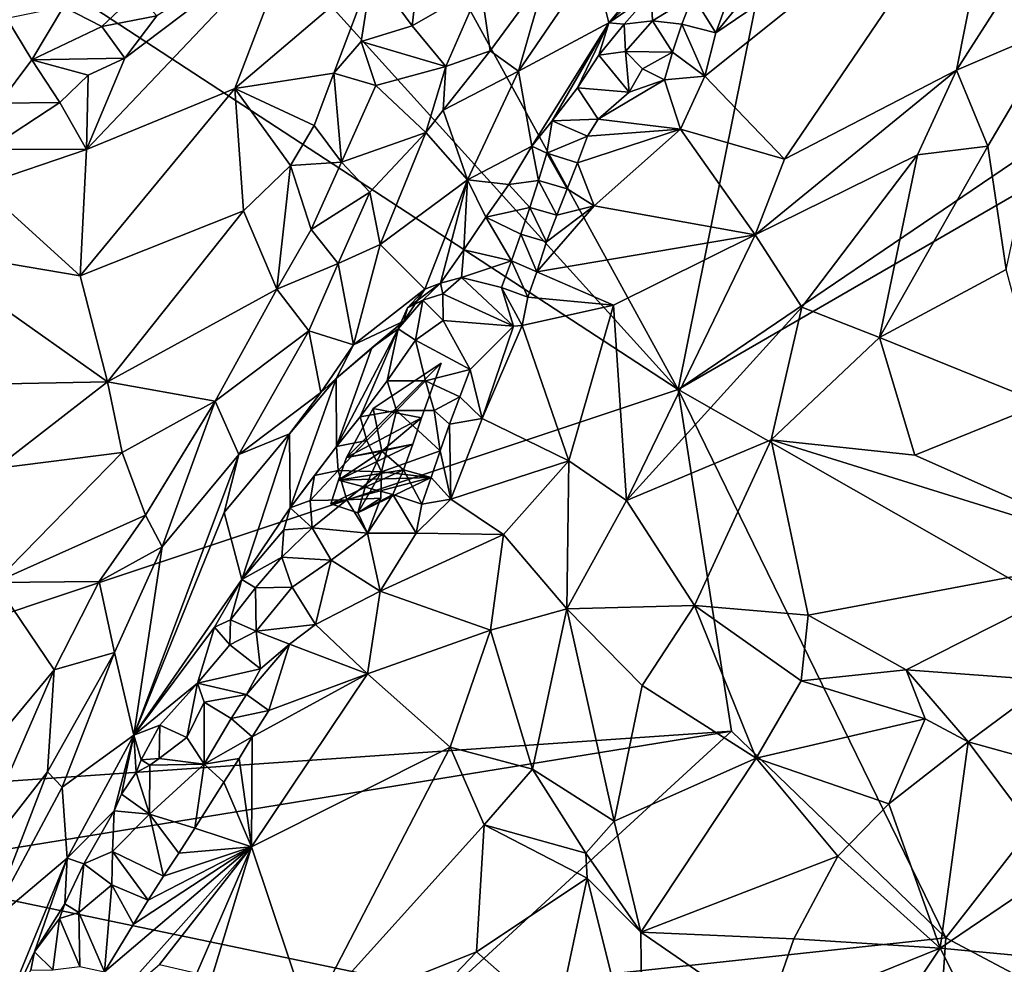
# Model space of a CAD drawing. Units: metres. Extents: x 28.15 to 30.91, y -14.66 to -11.89.
# Drawn here: x 30.13 to 30.49, y -12.83 to -12.5 of the extents above; entities that cross this region are included whole.
import ezdxf

# ---------------------------------------------------------------- set-up
doc = ezdxf.new("R2010")
doc.units = ezdxf.units.M

msp = doc.modelspace()

# ---------------------------------------------------------------- linework, layer by layer
at = {"layer": '1'}
for points in [[(30.36947, -12.62931, -0.24032), (29.83235, -12.03621, -0.23032), (30.02664, -12.00487, -0.23218)], [(30.36947, -12.62931, -0.24032), (30.02664, -12.00487, -0.23218), (30.46822, -12.13968, -0.23828)], [(29.60849, -12.13256, -0.22898), (29.83235, -12.03621, -0.23032), (30.36947, -12.62931, -0.24032)], [(29.90359, -12.78459, -0.23604), (29.60849, -12.13256, -0.22898), (30.36947, -12.62931, -0.24032)], [(30.36947, -12.62931, -0.24032), (30.46822, -12.13968, -0.23828), (30.74722, -12.37325, -0.24379)], [(30.36947, -12.62931, -0.24032), (30.74722, -12.37325, -0.24379), (30.73953, -12.4153, -0.2443)], [(30.73953, -12.4153, -0.2443), (30.54103, -12.72701, -0.24306), (30.36947, -12.62931, -0.24032)], [(30.38286, -12.50216, -0.05109), (30.37905, -12.51753, -0.04747), (30.48513, -12.43277, -0.04422)], [(30.48513, -12.43277, -0.04422), (30.37905, -12.51753, -0.04747), (30.40739, -12.54715, -0.02397)], [(30.38286, -12.50216, -0.05109), (30.48513, -12.43277, -0.04422), (30.39977, -12.48144, -0.05497)], [(30.48513, -12.43277, -0.04422), (30.40739, -12.54715, -0.02397), (30.4687, -12.51548, -0.01797)], [(30.48513, -12.43277, -0.04422), (30.4687, -12.51548, -0.01797), (30.49892, -12.46825, -0.02532)], [(30.17216, -12.51119, 0.05154), (30.15849, -12.54368, 0.05822), (30.23311, -12.46505, 0.04517)], [(30.23311, -12.46505, 0.04517), (30.15849, -12.54368, 0.05822), (30.21141, -12.52195, 0.05656)], [(30.18357, -12.49609, 0.04666), (30.17216, -12.51119, 0.05154), (30.23311, -12.46505, 0.04517)], [(30.23311, -12.46505, 0.04517), (30.21141, -12.52195, 0.05656), (30.2604, -12.48033, 0.04898)], [(30.2604, -12.48033, 0.04898), (30.27463, -12.49961, 0.0468), (30.27842, -12.46668, 0.0459)], [(30.27842, -12.46668, 0.0459), (30.27463, -12.49961, 0.0468), (30.29909, -12.4855, 0.03934)], [(30.49892, -12.46825, -0.02532), (30.4687, -12.51548, -0.01797), (30.50518, -12.49984, -0.01963)], [(30.33932, -12.47656, 0.00209), (30.3448, -12.49863, -0.03564), (30.36588, -12.47315, -0.03987)], [(30.36588, -12.47315, -0.03987), (30.3448, -12.49863, -0.03564), (30.36367, -12.48062, -0.04335)], [(30.37472, -12.4889, -0.05034), (30.38286, -12.50216, -0.05109), (30.39421, -12.47091, -0.05725)], [(30.39421, -12.47091, -0.05725), (30.38286, -12.50216, -0.05109), (30.39977, -12.48144, -0.05497)], [(30.32239, -12.4814, 0.02248), (30.3125, -12.51585, 0.00829), (30.33932, -12.47656, 0.00209)], [(30.3125, -12.51585, 0.00829), (30.3448, -12.49863, -0.03564), (30.33932, -12.47656, 0.00209)], [(30.2604, -12.48033, 0.04898), (30.21141, -12.52195, 0.05656), (30.24665, -12.51651, 0.05327)], [(30.2604, -12.48033, 0.04898), (30.24665, -12.51651, 0.05327), (30.25647, -12.50525, 0.05117)], [(30.2604, -12.48033, 0.04898), (30.25647, -12.50525, 0.05117), (30.27463, -12.49961, 0.0468)], [(30.3448, -12.49863, -0.03564), (30.3598, -12.48817, -0.05136), (30.36367, -12.48062, -0.04335)], [(30.29909, -12.4855, 0.03934), (30.30237, -12.5085, 0.02842), (30.32239, -12.4814, 0.02248)], [(30.30237, -12.5085, 0.02842), (30.3125, -12.51585, 0.00829), (30.32239, -12.4814, 0.02248)], [(30.27463, -12.49961, 0.0468), (30.28666, -12.51413, 0.03933), (30.29909, -12.4855, 0.03934)], [(30.29909, -12.4855, 0.03934), (30.28666, -12.51413, 0.03933), (30.30237, -12.5085, 0.02842)], [(30.15026, -12.49292, -0.0013), (30.16391, -12.49986, 0.03467), (30.17628, -12.48816, 0.03198)], [(30.16391, -12.49986, 0.03467), (30.18357, -12.49609, 0.04666), (30.17628, -12.48816, 0.03198)], [(30.3448, -12.49863, -0.03564), (30.35019, -12.49906, -0.05003), (30.3598, -12.48817, -0.05136)], [(30.35019, -12.49906, -0.05003), (30.36034, -12.49784, -0.05397), (30.3598, -12.48817, -0.05136)], [(30.3598, -12.48817, -0.05136), (30.36034, -12.49784, -0.05397), (30.37472, -12.4889, -0.05034)], [(30.37472, -12.4889, -0.05034), (30.36034, -12.49784, -0.05397), (30.37077, -12.49903, -0.0505)], [(30.37077, -12.49903, -0.0505), (30.38286, -12.50216, -0.05109), (30.37472, -12.4889, -0.05034)], [(30.15026, -12.49292, -0.0013), (30.13007, -12.49707, -0.01689), (30.13899, -12.51174, 0.02231)], [(30.15026, -12.49292, -0.0013), (30.13899, -12.51174, 0.02231), (30.16391, -12.49986, 0.03467)], [(30.13007, -12.49707, -0.01689), (30.12732, -12.52723, 0.03804), (30.13899, -12.51174, 0.02231)], [(30.16391, -12.49986, 0.03467), (30.17216, -12.51119, 0.05154), (30.18357, -12.49609, 0.04666)], [(30.3125, -12.51585, 0.00829), (30.31726, -12.5425, -0.03891), (30.3448, -12.49863, -0.03564)], [(30.31726, -12.5425, -0.03891), (30.3246, -12.53355, -0.04165), (30.3448, -12.49863, -0.03564)], [(30.3448, -12.49863, -0.03564), (30.3246, -12.53355, -0.04165), (30.33353, -12.52172, -0.04298)], [(30.3448, -12.49863, -0.03564), (30.33353, -12.52172, -0.04298), (30.34115, -12.51014, -0.04838)], [(30.3448, -12.49863, -0.03564), (30.34115, -12.51014, -0.04838), (30.35019, -12.49906, -0.05003)], [(30.35019, -12.49906, -0.05003), (30.35067, -12.50874, -0.05299), (30.36034, -12.49784, -0.05397)], [(30.36034, -12.49784, -0.05397), (30.35067, -12.50874, -0.05299), (30.36745, -12.50898, -0.04869)], [(30.36034, -12.49784, -0.05397), (30.36745, -12.50898, -0.04869), (30.37077, -12.49903, -0.0505)], [(30.16391, -12.49986, 0.03467), (30.13899, -12.51174, 0.02231), (30.17216, -12.51119, 0.05154)], [(30.25647, -12.50525, 0.05117), (30.28666, -12.51413, 0.03933), (30.27463, -12.49961, 0.0468)], [(30.35019, -12.49906, -0.05003), (30.34115, -12.51014, -0.04838), (30.35067, -12.50874, -0.05299)], [(30.37077, -12.49903, -0.0505), (30.36745, -12.50898, -0.04869), (30.37905, -12.51753, -0.04747)], [(30.37077, -12.49903, -0.0505), (30.37905, -12.51753, -0.04747), (30.38286, -12.50216, -0.05109)], [(30.4687, -12.51548, -0.01797), (30.47998, -12.54254, -0.01649), (30.50518, -12.49984, -0.01963)], [(30.50518, -12.49984, -0.01963), (30.47998, -12.54254, -0.01649), (30.48649, -12.5865, -0.02156)], [(30.25647, -12.50525, 0.05117), (30.24665, -12.51651, 0.05327), (30.2616, -12.52086, 0.04922)], [(30.25647, -12.50525, 0.05117), (30.2616, -12.52086, 0.04922), (30.28666, -12.51413, 0.03933)], [(30.28564, -12.52967, 0.03281), (30.30237, -12.5085, 0.02842), (30.28666, -12.51413, 0.03933)], [(30.30237, -12.5085, 0.02842), (30.28564, -12.52967, 0.03281), (30.3125, -12.51585, 0.00829)], [(30.35067, -12.50874, -0.05299), (30.34115, -12.51014, -0.04838), (30.35199, -12.52324, -0.04578)], [(30.35067, -12.50874, -0.05299), (30.35199, -12.52324, -0.04578), (30.35678, -12.51492, -0.0385)], [(30.36745, -12.50898, -0.04869), (30.35067, -12.50874, -0.05299), (30.35678, -12.51492, -0.0385)], [(30.35678, -12.51492, -0.0385), (30.36461, -12.51887, -0.04572), (30.36745, -12.50898, -0.04869)], [(30.36461, -12.51887, -0.04572), (30.37905, -12.51753, -0.04747), (30.36745, -12.50898, -0.04869)], [(30.13899, -12.51174, 0.02231), (30.12732, -12.52723, 0.03804), (30.14893, -12.527, 0.04991)], [(30.13899, -12.51174, 0.02231), (30.15907, -12.51728, 0.04801), (30.17216, -12.51119, 0.05154)], [(30.13899, -12.51174, 0.02231), (30.14893, -12.527, 0.04991), (30.15907, -12.51728, 0.04801)], [(30.15907, -12.51728, 0.04801), (30.15849, -12.54368, 0.05822), (30.17216, -12.51119, 0.05154)], [(30.34115, -12.51014, -0.04838), (30.33353, -12.52172, -0.04298), (30.35199, -12.52324, -0.04578)], [(30.2616, -12.52086, 0.04922), (30.27954, -12.53764, 0.03429), (30.28666, -12.51413, 0.03933)], [(30.28666, -12.51413, 0.03933), (30.27954, -12.53764, 0.03429), (30.28564, -12.52967, 0.03281)], [(30.28564, -12.52967, 0.03281), (30.2943, -12.55453, -0.00364), (30.3125, -12.51585, 0.00829)], [(30.3125, -12.51585, 0.00829), (30.2943, -12.55453, -0.00364), (30.31726, -12.5425, -0.03891)], [(30.35678, -12.51492, -0.0385), (30.35199, -12.52324, -0.04578), (30.36461, -12.51887, -0.04572)], [(30.40739, -12.54715, -0.02397), (30.39695, -12.57413, -0.01757), (30.4687, -12.51548, -0.01797)], [(30.4687, -12.51548, -0.01797), (30.39695, -12.57413, -0.01757), (30.45482, -12.54563, -0.01448)], [(30.4687, -12.51548, -0.01797), (30.45482, -12.54563, -0.01448), (30.47998, -12.54254, -0.01649)], [(30.15907, -12.51728, 0.04801), (30.14893, -12.527, 0.04991), (30.15849, -12.54368, 0.05822)], [(30.21141, -12.52195, 0.05656), (30.23962, -12.5352, 0.05484), (30.24665, -12.51651, 0.05327)], [(30.24665, -12.51651, 0.05327), (30.23962, -12.5352, 0.05484), (30.24943, -12.54828, 0.04993)], [(30.24665, -12.51651, 0.05327), (30.24943, -12.54828, 0.04993), (30.2616, -12.52086, 0.04922)], [(30.35199, -12.52324, -0.04578), (30.34094, -12.53295, -0.04806), (30.36461, -12.51887, -0.04572)], [(30.34094, -12.53295, -0.04806), (30.37032, -12.53651, -0.04369), (30.36461, -12.51887, -0.04572)], [(30.36461, -12.51887, -0.04572), (30.37032, -12.53651, -0.04369), (30.37905, -12.51753, -0.04747)], [(30.37905, -12.51753, -0.04747), (30.37032, -12.53651, -0.04369), (30.40739, -12.54715, -0.02397)], [(30.15849, -12.54368, 0.05822), (30.15616, -12.58875, 0.06405), (30.21141, -12.52195, 0.05656)], [(30.21141, -12.52195, 0.05656), (30.15616, -12.58875, 0.06405), (30.2145, -12.56562, 0.05841)], [(30.21141, -12.52195, 0.05656), (30.2145, -12.56562, 0.05841), (30.23124, -12.54946, 0.05647)], [(30.21141, -12.52195, 0.05656), (30.23124, -12.54946, 0.05647), (30.23962, -12.5352, 0.05484)], [(30.2616, -12.52086, 0.04922), (30.24943, -12.54828, 0.04993), (30.27954, -12.53764, 0.03429)], [(30.33353, -12.52172, -0.04298), (30.3246, -12.53355, -0.04165), (30.34094, -12.53295, -0.04806)], [(30.33353, -12.52172, -0.04298), (30.34094, -12.53295, -0.04806), (30.35199, -12.52324, -0.04578)], [(30.12732, -12.52723, 0.03804), (30.12352, -12.5436, 0.05154), (30.14893, -12.527, 0.04991)], [(30.12352, -12.5436, 0.05154), (30.15849, -12.54368, 0.05822), (30.14893, -12.527, 0.04991)], [(30.27954, -12.53764, 0.03429), (30.2943, -12.55453, -0.00364), (30.28564, -12.52967, 0.03281)], [(30.31726, -12.5425, -0.03891), (30.3226, -12.54502, -0.04594), (30.3246, -12.53355, -0.04165)], [(30.3246, -12.53355, -0.04165), (30.3226, -12.54502, -0.04594), (30.33719, -12.53902, -0.04952)], [(30.3246, -12.53355, -0.04165), (30.33719, -12.53902, -0.04952), (30.34094, -12.53295, -0.04806)], [(30.33719, -12.53902, -0.04952), (30.37032, -12.53651, -0.04369), (30.34094, -12.53295, -0.04806)], [(30.23962, -12.5352, 0.05484), (30.23124, -12.54946, 0.05647), (30.24943, -12.54828, 0.04993)], [(30.33719, -12.53902, -0.04952), (30.33358, -12.54846, -0.04972), (30.37032, -12.53651, -0.04369)], [(30.33358, -12.54846, -0.04972), (30.33952, -12.56384, -0.04643), (30.37032, -12.53651, -0.04369)], [(30.33952, -12.56384, -0.04643), (30.39695, -12.57413, -0.01757), (30.37032, -12.53651, -0.04369)], [(30.37032, -12.53651, -0.04369), (30.39695, -12.57413, -0.01757), (30.40739, -12.54715, -0.02397)], [(30.24943, -12.54828, 0.04993), (30.25953, -12.55894, 0.03983), (30.27954, -12.53764, 0.03429)], [(30.25953, -12.55894, 0.03983), (30.2632, -12.57763, 0.0227), (30.27954, -12.53764, 0.03429)], [(30.27954, -12.53764, 0.03429), (30.2632, -12.57763, 0.0227), (30.2943, -12.55453, -0.00364)], [(30.3226, -12.54502, -0.04594), (30.33358, -12.54846, -0.04972), (30.33719, -12.53902, -0.04952)], [(30.12352, -12.5436, 0.05154), (30.1207, -12.55659, 0.05671), (30.15849, -12.54368, 0.05822)], [(30.1207, -12.55659, 0.05671), (30.15616, -12.58875, 0.06405), (30.15849, -12.54368, 0.05822)], [(30.2943, -12.55453, -0.00364), (30.3091, -12.55616, -0.03705), (30.31726, -12.5425, -0.03891)], [(30.31726, -12.5425, -0.03891), (30.3091, -12.55616, -0.03705), (30.31966, -12.55477, -0.04665)], [(30.31726, -12.5425, -0.03891), (30.31966, -12.55477, -0.04665), (30.3226, -12.54502, -0.04594)], [(30.45482, -12.54563, -0.01448), (30.44127, -12.61074, -0.00988), (30.47998, -12.54254, -0.01649)], [(30.44127, -12.61074, -0.00988), (30.48649, -12.5865, -0.02156), (30.47998, -12.54254, -0.01649)], [(30.3226, -12.54502, -0.04594), (30.31966, -12.55477, -0.04665), (30.32991, -12.55775, -0.04965)], [(30.3226, -12.54502, -0.04594), (30.32991, -12.55775, -0.04965), (30.33358, -12.54846, -0.04972)], [(30.39695, -12.57413, -0.01757), (30.41355, -12.59994, -0.00987), (30.45482, -12.54563, -0.01448)], [(30.41355, -12.59994, -0.00987), (30.44127, -12.61074, -0.00988), (30.45482, -12.54563, -0.01448)], [(30.2145, -12.56562, 0.05841), (30.22636, -12.59349, 0.05241), (30.23124, -12.54946, 0.05647)], [(30.23124, -12.54946, 0.05647), (30.22636, -12.59349, 0.05241), (30.23857, -12.57218, 0.04916)], [(30.23124, -12.54946, 0.05647), (30.23857, -12.57218, 0.04916), (30.24943, -12.54828, 0.04993)], [(30.24943, -12.54828, 0.04993), (30.23857, -12.57218, 0.04916), (30.25953, -12.55894, 0.03983)], [(30.33358, -12.54846, -0.04972), (30.32991, -12.55775, -0.04965), (30.33952, -12.56384, -0.04643)], [(30.2632, -12.57763, 0.0227), (30.27912, -12.5935, -0.02263), (30.2943, -12.55453, -0.00364)], [(30.27912, -12.5935, -0.02263), (30.28472, -12.59131, -0.03081), (30.2943, -12.55453, -0.00364)], [(30.2943, -12.55453, -0.00364), (30.28472, -12.59131, -0.03081), (30.29298, -12.57952, -0.03281)], [(30.2943, -12.55453, -0.00364), (30.29298, -12.57952, -0.03281), (30.30089, -12.56788, -0.03471)], [(30.2943, -12.55453, -0.00364), (30.30089, -12.56788, -0.03471), (30.3091, -12.55616, -0.03705)], [(30.3091, -12.55616, -0.03705), (30.31663, -12.56441, -0.04676), (30.31966, -12.55477, -0.04665)], [(30.31966, -12.55477, -0.04665), (30.31663, -12.56441, -0.04676), (30.32624, -12.56711, -0.04907)], [(30.31966, -12.55477, -0.04665), (30.32624, -12.56711, -0.04907), (30.32991, -12.55775, -0.04965)], [(30.09867, -12.57905, 0.06014), (30.15616, -12.58875, 0.06405), (30.1207, -12.55659, 0.05671)], [(30.3091, -12.55616, -0.03705), (30.30089, -12.56788, -0.03471), (30.31663, -12.56441, -0.04676)], [(30.32991, -12.55775, -0.04965), (30.32624, -12.56711, -0.04907), (30.33952, -12.56384, -0.04643)], [(30.23857, -12.57218, 0.04916), (30.24816, -12.58434, 0.03657), (30.25953, -12.55894, 0.03983)], [(30.24816, -12.58434, 0.03657), (30.2632, -12.57763, 0.0227), (30.25953, -12.55894, 0.03983)], [(30.30089, -12.56788, -0.03471), (30.31341, -12.57395, -0.04668), (30.31663, -12.56441, -0.04676)], [(30.31663, -12.56441, -0.04676), (30.31341, -12.57395, -0.04668), (30.32257, -12.57659, -0.04841)], [(30.31663, -12.56441, -0.04676), (30.32257, -12.57659, -0.04841), (30.32624, -12.56711, -0.04907)], [(30.32257, -12.57659, -0.04841), (30.31902, -12.58728, -0.04736), (30.33952, -12.56384, -0.04643)], [(30.33952, -12.56384, -0.04643), (30.31902, -12.58728, -0.04736), (30.39695, -12.57413, -0.01757)], [(30.32624, -12.56711, -0.04907), (30.32257, -12.57659, -0.04841), (30.33952, -12.56384, -0.04643)], [(30.15616, -12.58875, 0.06405), (30.166, -12.62654, 0.06424), (30.2145, -12.56562, 0.05841)], [(30.166, -12.62654, 0.06424), (30.22636, -12.59349, 0.05241), (30.2145, -12.56562, 0.05841)], [(30.30089, -12.56788, -0.03471), (30.29298, -12.57952, -0.03281), (30.30999, -12.5834, -0.04702)], [(30.30089, -12.56788, -0.03471), (30.30999, -12.5834, -0.04702), (30.31341, -12.57395, -0.04668)], [(30.23857, -12.57218, 0.04916), (30.22636, -12.59349, 0.05241), (30.24816, -12.58434, 0.03657)], [(30.30999, -12.5834, -0.04702), (30.31902, -12.58728, -0.04736), (30.31341, -12.57395, -0.04668)], [(30.31341, -12.57395, -0.04668), (30.31902, -12.58728, -0.04736), (30.32257, -12.57659, -0.04841)], [(30.31902, -12.58728, -0.04736), (30.34639, -12.59924, -0.02995), (30.39695, -12.57413, -0.01757)], [(30.34639, -12.59924, -0.02995), (30.35105, -12.66879, -0.00546), (30.39695, -12.57413, -0.01757)], [(30.39695, -12.57413, -0.01757), (30.35105, -12.66879, -0.00546), (30.41355, -12.59994, -0.00987)], [(30.09867, -12.57905, 0.06014), (30.0925, -12.62792, 0.06668), (30.166, -12.62654, 0.06424)], [(30.09867, -12.57905, 0.06014), (30.166, -12.62654, 0.06424), (30.15616, -12.58875, 0.06405)], [(30.24816, -12.58434, 0.03657), (30.25373, -12.61336, 0.00501), (30.2632, -12.57763, 0.0227)], [(30.25373, -12.61336, 0.00501), (30.27912, -12.5935, -0.02263), (30.2632, -12.57763, 0.0227)], [(30.28472, -12.59131, -0.03081), (30.29221, -12.5893, -0.03864), (30.29298, -12.57952, -0.03281)], [(30.29298, -12.57952, -0.03281), (30.29221, -12.5893, -0.03864), (30.30999, -12.5834, -0.04702)], [(30.22636, -12.59349, 0.05241), (30.23772, -12.6083, 0.03442), (30.24816, -12.58434, 0.03657)], [(30.24816, -12.58434, 0.03657), (30.23772, -12.6083, 0.03442), (30.25373, -12.61336, 0.00501)], [(30.29221, -12.5893, -0.03864), (30.30649, -12.59294, -0.04674), (30.30999, -12.5834, -0.04702)], [(30.30999, -12.5834, -0.04702), (30.30649, -12.59294, -0.04674), (30.31592, -12.59632, -0.04665)], [(30.30999, -12.5834, -0.04702), (30.31592, -12.59632, -0.04665), (30.31902, -12.58728, -0.04736)], [(30.28472, -12.59131, -0.03081), (30.28555, -12.59515, -0.04541), (30.29221, -12.5893, -0.03864)], [(30.29221, -12.5893, -0.03864), (30.28555, -12.59515, -0.04541), (30.31079, -12.60671, -0.04665)], [(30.29221, -12.5893, -0.03864), (30.31079, -12.60671, -0.04665), (30.30649, -12.59294, -0.04674)], [(30.31592, -12.59632, -0.04665), (30.34639, -12.59924, -0.02995), (30.31902, -12.58728, -0.04736)], [(30.48649, -12.5865, -0.02156), (30.44127, -12.61074, -0.00988), (30.49942, -12.63426, -0.01947)], [(30.166, -12.62654, 0.06424), (30.20436, -12.63346, 0.05215), (30.22636, -12.59349, 0.05241)], [(30.22636, -12.59349, 0.05241), (30.20436, -12.63346, 0.05215), (30.23772, -12.6083, 0.03442)], [(30.25373, -12.61336, 0.00501), (30.27163, -12.60492, -0.02106), (30.27912, -12.5935, -0.02263)], [(30.27163, -12.60492, -0.02106), (30.27295, -12.6002, -0.03089), (30.27912, -12.5935, -0.02263)], [(30.27295, -12.6002, -0.03089), (30.27838, -12.59737, -0.03902), (30.28472, -12.59131, -0.03081)], [(30.27912, -12.5935, -0.02263), (30.27295, -12.6002, -0.03089), (30.28472, -12.59131, -0.03081)], [(30.28472, -12.59131, -0.03081), (30.27838, -12.59737, -0.03902), (30.28555, -12.59515, -0.04541)], [(30.30649, -12.59294, -0.04674), (30.31079, -12.60671, -0.04665), (30.3139, -12.60649, -0.04562)], [(30.30649, -12.59294, -0.04674), (30.3139, -12.60649, -0.04562), (30.31592, -12.59632, -0.04665)], [(30.28555, -12.59515, -0.04541), (30.27838, -12.59737, -0.03902), (30.28565, -12.60466, -0.0483)], [(30.28555, -12.59515, -0.04541), (30.28565, -12.60466, -0.0483), (30.31079, -12.60671, -0.04665)], [(30.31592, -12.59632, -0.04665), (30.3139, -12.60649, -0.04562), (30.34639, -12.59924, -0.02995)], [(30.27295, -12.6002, -0.03089), (30.26965, -12.60761, -0.03714), (30.27838, -12.59737, -0.03902)], [(30.26965, -12.60761, -0.03714), (30.27581, -12.61169, -0.04767), (30.27838, -12.59737, -0.03902)], [(30.27163, -12.60492, -0.02106), (30.26965, -12.60761, -0.03714), (30.27295, -12.6002, -0.03089)], [(30.27838, -12.59737, -0.03902), (30.27581, -12.61169, -0.04767), (30.28565, -12.60466, -0.0483)], [(30.3139, -12.60649, -0.04562), (30.33047, -12.65471, -0.01586), (30.34639, -12.59924, -0.02995)], [(30.34639, -12.59924, -0.02995), (30.33047, -12.65471, -0.01586), (30.35105, -12.66879, -0.00546)], [(30.35105, -12.66879, -0.00546), (30.40268, -12.64718, -0.00366), (30.41355, -12.59994, -0.00987)], [(30.41355, -12.59994, -0.00987), (30.40268, -12.64718, -0.00366), (30.44127, -12.61074, -0.00988)], [(30.24747, -12.62535, -0.00472), (30.26024, -12.61443, -0.02038), (30.27163, -12.60492, -0.02106)], [(30.25373, -12.61336, 0.00501), (30.24747, -12.62535, -0.00472), (30.27163, -12.60492, -0.02106)], [(30.26024, -12.61443, -0.02038), (30.26965, -12.60761, -0.03714), (30.27163, -12.60492, -0.02106)], [(30.28565, -12.60466, -0.0483), (30.27581, -12.61169, -0.04767), (30.29527, -12.62212, -0.04395)], [(30.28565, -12.60466, -0.0483), (30.29527, -12.62212, -0.04395), (30.31079, -12.60671, -0.04665)], [(30.29527, -12.62212, -0.04395), (30.29953, -12.63956, -0.04003), (30.31079, -12.60671, -0.04665)], [(30.31079, -12.60671, -0.04665), (30.29953, -12.63956, -0.04003), (30.3139, -12.60649, -0.04562)], [(30.29953, -12.63956, -0.04003), (30.33047, -12.65471, -0.01586), (30.3139, -12.60649, -0.04562)], [(30.23772, -12.6083, 0.03442), (30.20436, -12.63346, 0.05215), (30.21273, -12.6524, 0.03069)], [(30.23772, -12.6083, 0.03442), (30.21273, -12.6524, 0.03069), (30.24207, -12.63036, 0.00945)], [(30.23772, -12.6083, 0.03442), (30.24207, -12.63036, 0.00945), (30.25373, -12.61336, 0.00501)], [(30.26024, -12.61443, -0.02038), (30.24767, -12.64962, -0.04142), (30.26965, -12.60761, -0.03714)], [(30.24767, -12.64962, -0.04142), (30.25607, -12.63904, -0.04424), (30.26965, -12.60761, -0.03714)], [(30.25607, -12.63904, -0.04424), (30.26571, -12.62621, -0.04682), (30.26965, -12.60761, -0.03714)], [(30.26965, -12.60761, -0.03714), (30.26571, -12.62621, -0.04682), (30.27581, -12.61169, -0.04767)], [(30.44127, -12.61074, -0.00988), (30.40268, -12.64718, -0.00366), (30.45391, -12.65271, -0.00893)], [(30.44127, -12.61074, -0.00988), (30.45391, -12.65271, -0.00893), (30.49942, -12.63426, -0.01947)], [(30.24207, -12.63036, 0.00945), (30.24747, -12.62535, -0.00472), (30.25373, -12.61336, 0.00501)], [(30.24747, -12.62535, -0.00472), (30.24767, -12.64962, -0.04142), (30.26024, -12.61443, -0.02038)], [(30.27581, -12.61169, -0.04767), (30.26571, -12.62621, -0.04682), (30.27939, -12.62614, -0.04765)], [(30.27581, -12.61169, -0.04767), (30.27939, -12.62614, -0.04765), (30.29527, -12.62212, -0.04395)], [(30.25124, -12.65349, -0.01119), (30.26068, -12.63605, -0.00062), (30.28497, -12.61992, -0.03049)], [(30.25124, -12.65349, -0.01119), (30.28497, -12.61992, -0.03049), (30.27799, -12.63939, -0.02682)], [(30.26068, -12.63605, -0.00062), (30.27799, -12.63939, -0.02682), (30.28497, -12.61992, -0.03049)], [(30.27939, -12.62614, -0.04765), (30.29161, -12.63188, -0.04183), (30.29527, -12.62212, -0.04395)], [(30.29527, -12.62212, -0.04395), (30.29161, -12.63188, -0.04183), (30.29953, -12.63956, -0.04003)], [(30.0925, -12.62792, 0.06668), (30.12595, -12.6574, 0.06674), (30.166, -12.62654, 0.06424)], [(30.166, -12.62654, 0.06424), (30.12595, -12.6574, 0.06674), (30.17118, -12.65167, 0.06084)], [(30.166, -12.62654, 0.06424), (30.17118, -12.65167, 0.06084), (30.20436, -12.63346, 0.05215)], [(30.23088, -12.6451, 0.00849), (30.2311, -12.67142, -0.03432), (30.24747, -12.62535, -0.00472)], [(30.24207, -12.63036, 0.00945), (30.23088, -12.6451, 0.00849), (30.24747, -12.62535, -0.00472)], [(30.24747, -12.62535, -0.00472), (30.2311, -12.67142, -0.03432), (30.24767, -12.64962, -0.04142)], [(30.26571, -12.62621, -0.04682), (30.25607, -12.63904, -0.04424), (30.26898, -12.63674, -0.04709)], [(30.26571, -12.62621, -0.04682), (30.26898, -12.63674, -0.04709), (30.27939, -12.62614, -0.04765)], [(30.27939, -12.62614, -0.04765), (30.26898, -12.63674, -0.04709), (30.2825, -12.63673, -0.04868)], [(30.27939, -12.62614, -0.04765), (30.2825, -12.63673, -0.04868), (30.29161, -12.63188, -0.04183)], [(29.90359, -12.78459, -0.23604), (30.36947, -12.62931, -0.24032), (30.3885, -12.7511, -0.24177)], [(30.23088, -12.6451, 0.00849), (30.24207, -12.63036, 0.00945), (30.21273, -12.6524, 0.03069)], [(30.2825, -12.63673, -0.04868), (30.28798, -12.6416, -0.04038), (30.29161, -12.63188, -0.04183)], [(30.29161, -12.63188, -0.04183), (30.28798, -12.6416, -0.04038), (30.29953, -12.63956, -0.04003)], [(30.46497, -12.82477, -0.24666), (30.3885, -12.7511, -0.24177), (30.36947, -12.62931, -0.24032)], [(30.46497, -12.82477, -0.24666), (30.36947, -12.62931, -0.24032), (30.54103, -12.72701, -0.24306)], [(30.17118, -12.65167, 0.06084), (30.1795, -12.67409, 0.05342), (30.20436, -12.63346, 0.05215)], [(30.1795, -12.67409, 0.05342), (30.18543, -12.68531, 0.04351), (30.20436, -12.63346, 0.05215)], [(30.20436, -12.63346, 0.05215), (30.18543, -12.68531, 0.04351), (30.21273, -12.6524, 0.03069)], [(30.49942, -12.63426, -0.01947), (30.45391, -12.65271, -0.00893), (30.53282, -12.68771, -0.01395)], [(30.25607, -12.63904, -0.04424), (30.24767, -12.64962, -0.04142), (30.25843, -12.64741, -0.04648)], [(30.26068, -12.63605, -0.00062), (30.25124, -12.65349, -0.01119), (30.26374, -12.65122, -0.01919)], [(30.25607, -12.63904, -0.04424), (30.25843, -12.64741, -0.04648), (30.26898, -12.63674, -0.04709)], [(30.25843, -12.64741, -0.04648), (30.26367, -12.65859, -0.04542), (30.26898, -12.63674, -0.04709)], [(30.26068, -12.63605, -0.00062), (30.26374, -12.65122, -0.01919), (30.27799, -12.63939, -0.02682)], [(30.26898, -12.63674, -0.04709), (30.26367, -12.65859, -0.04542), (30.28461, -12.65115, -0.03979)], [(30.2825, -12.63673, -0.04868), (30.26898, -12.63674, -0.04709), (30.28461, -12.65115, -0.03979)], [(30.2825, -12.63673, -0.04868), (30.28461, -12.65115, -0.03979), (30.28798, -12.6416, -0.04038)], [(30.25124, -12.65349, -0.01119), (30.27799, -12.63939, -0.02682), (30.27481, -12.64871, -0.02818)], [(30.26374, -12.65122, -0.01919), (30.27481, -12.64871, -0.02818), (30.27799, -12.63939, -0.02682)], [(30.28798, -12.6416, -0.04038), (30.28461, -12.65115, -0.03979), (30.28841, -12.66833, -0.036)], [(30.28798, -12.6416, -0.04038), (30.28841, -12.66833, -0.036), (30.29953, -12.63956, -0.04003)], [(30.29953, -12.63956, -0.04003), (30.28841, -12.66833, -0.036), (30.33047, -12.65471, -0.01586)], [(30.2075, -12.67307, 0.01694), (30.21386, -12.69698, -0.03504), (30.23088, -12.6451, 0.00849)], [(30.21273, -12.6524, 0.03069), (30.2075, -12.67307, 0.01694), (30.23088, -12.6451, 0.00849)], [(30.23088, -12.6451, 0.00849), (30.21386, -12.69698, -0.03504), (30.2311, -12.67142, -0.03432)], [(30.24767, -12.64962, -0.04142), (30.2311, -12.67142, -0.03432), (30.23979, -12.65988, -0.04057)], [(30.23979, -12.65988, -0.04057), (30.24819, -12.65808, -0.04597), (30.24767, -12.64962, -0.04142)], [(30.24767, -12.64962, -0.04142), (30.24819, -12.65808, -0.04597), (30.25843, -12.64741, -0.04648)], [(30.25843, -12.64741, -0.04648), (30.24819, -12.65808, -0.04597), (30.26367, -12.65859, -0.04542)], [(30.2483, -12.66163, -0.02027), (30.25124, -12.65349, -0.01119), (30.27481, -12.64871, -0.02818)], [(30.2483, -12.66163, -0.02027), (30.27481, -12.64871, -0.02818), (30.27152, -12.65785, -0.03089)], [(30.26374, -12.65122, -0.01919), (30.27152, -12.65785, -0.03089), (30.27481, -12.64871, -0.02818)], [(30.35105, -12.66879, -0.00546), (30.37528, -12.7062, 0.00346), (30.40268, -12.64718, -0.00366)], [(30.40268, -12.64718, -0.00366), (30.37528, -12.7062, 0.00346), (30.41586, -12.70968, 0.00413)], [(30.40268, -12.64718, -0.00366), (30.41586, -12.70968, 0.00413), (30.53282, -12.68771, -0.01395)], [(30.40268, -12.64718, -0.00366), (30.53282, -12.68771, -0.01395), (30.45391, -12.65271, -0.00893)], [(30.12595, -12.6574, 0.06674), (30.12571, -12.69805, 0.06589), (30.17118, -12.65167, 0.06084)], [(30.17118, -12.65167, 0.06084), (30.12571, -12.69805, 0.06589), (30.1795, -12.67409, 0.05342)], [(30.18543, -12.68531, 0.04351), (30.1753, -12.75244, -0.0144), (30.21273, -12.6524, 0.03069)], [(30.1753, -12.75244, -0.0144), (30.2075, -12.67307, 0.01694), (30.21273, -12.6524, 0.03069)], [(30.25124, -12.65349, -0.01119), (30.2483, -12.66163, -0.02027), (30.26374, -12.65122, -0.01919)], [(30.2483, -12.66163, -0.02027), (30.25786, -12.66404, -0.02695), (30.26374, -12.65122, -0.01919)], [(30.26374, -12.65122, -0.01919), (30.25786, -12.66404, -0.02695), (30.27152, -12.65785, -0.03089)], [(30.26367, -12.65859, -0.04542), (30.28141, -12.6606, -0.03945), (30.28461, -12.65115, -0.03979)], [(30.28461, -12.65115, -0.03979), (30.28141, -12.6606, -0.03945), (30.28841, -12.66833, -0.036)], [(30.33047, -12.65471, -0.01586), (30.28841, -12.66833, -0.036), (30.30719, -12.681, -0.01911)], [(30.30719, -12.681, -0.01911), (30.32973, -12.70749, -0.00354), (30.33047, -12.65471, -0.01586)], [(30.33047, -12.65471, -0.01586), (30.32973, -12.70749, -0.00354), (30.35105, -12.66879, -0.00546)], [(30.2311, -12.67142, -0.03432), (30.2382, -12.6688, -0.04499), (30.23979, -12.65988, -0.04057)], [(30.23979, -12.65988, -0.04057), (30.2382, -12.6688, -0.04499), (30.24819, -12.65808, -0.04597)], [(30.24819, -12.65808, -0.04597), (30.2382, -12.6688, -0.04499), (30.25136, -12.66856, -0.04646)], [(30.24819, -12.65808, -0.04597), (30.25136, -12.66856, -0.04646), (30.26367, -12.65859, -0.04542)], [(30.28141, -12.6606, -0.03945), (30.2483, -12.66163, -0.02027), (30.27152, -12.65785, -0.03089)], [(30.25136, -12.66856, -0.04646), (30.26341, -12.66798, -0.04875), (30.26367, -12.65859, -0.04542)], [(30.26367, -12.65859, -0.04542), (30.26341, -12.66798, -0.04875), (30.25523, -12.67321, -0.0323)], [(30.28141, -12.6606, -0.03945), (30.26367, -12.65859, -0.04542), (30.25523, -12.67321, -0.0323)], [(30.25786, -12.66404, -0.02695), (30.26768, -12.66669, -0.03438), (30.27152, -12.65785, -0.03089)], [(30.26768, -12.66669, -0.03438), (30.27806, -12.67014, -0.03853), (30.27152, -12.65785, -0.03089)], [(30.27152, -12.65785, -0.03089), (30.27806, -12.67014, -0.03853), (30.28141, -12.6606, -0.03945)], [(30.28141, -12.6606, -0.03945), (30.25523, -12.67321, -0.0323), (30.24555, -12.66999, -0.02934)], [(30.28141, -12.6606, -0.03945), (30.24555, -12.66999, -0.02934), (30.2483, -12.66163, -0.02027)], [(30.2483, -12.66163, -0.02027), (30.24555, -12.66999, -0.02934), (30.25786, -12.66404, -0.02695)], [(30.28141, -12.6606, -0.03945), (30.27806, -12.67014, -0.03853), (30.28841, -12.66833, -0.036)], [(30.24555, -12.66999, -0.02934), (30.25523, -12.67321, -0.0323), (30.25786, -12.66404, -0.02695)], [(30.25786, -12.66404, -0.02695), (30.25523, -12.67321, -0.0323), (30.26768, -12.66669, -0.03438)], [(30.25523, -12.67321, -0.0323), (30.25872, -12.68047, -0.04093), (30.26768, -12.66669, -0.03438)], [(30.25872, -12.68047, -0.04093), (30.276, -12.6805, -0.03708), (30.26768, -12.66669, -0.03438)], [(30.276, -12.6805, -0.03708), (30.27806, -12.67014, -0.03853), (30.26768, -12.66669, -0.03438)], [(30.2311, -12.67142, -0.03432), (30.23893, -12.67852, -0.04364), (30.2382, -12.6688, -0.04499)], [(30.2382, -12.6688, -0.04499), (30.23893, -12.67852, -0.04364), (30.25136, -12.66856, -0.04646)], [(30.23893, -12.67852, -0.04364), (30.25872, -12.68047, -0.04093), (30.25136, -12.66856, -0.04646)], [(30.25136, -12.66856, -0.04646), (30.25872, -12.68047, -0.04093), (30.26341, -12.66798, -0.04875)], [(30.26341, -12.66798, -0.04875), (30.25872, -12.68047, -0.04093), (30.25523, -12.67321, -0.0323)], [(30.27806, -12.67014, -0.03853), (30.276, -12.6805, -0.03708), (30.28841, -12.66833, -0.036)], [(30.276, -12.6805, -0.03708), (30.30719, -12.681, -0.01911), (30.28841, -12.66833, -0.036)], [(30.35105, -12.66879, -0.00546), (30.32973, -12.70749, -0.00354), (30.37528, -12.7062, 0.00346)], [(30.12571, -12.69805, 0.06589), (30.16292, -12.69765, 0.055), (30.1795, -12.67409, 0.05342)], [(30.1795, -12.67409, 0.05342), (30.16292, -12.69765, 0.055), (30.18543, -12.68531, 0.04351)], [(30.1753, -12.75244, -0.0144), (30.21386, -12.69698, -0.03504), (30.2075, -12.67307, 0.01694)], [(30.21386, -12.69698, -0.03504), (30.22878, -12.67926, -0.0416), (30.2311, -12.67142, -0.03432)], [(30.2311, -12.67142, -0.03432), (30.22878, -12.67926, -0.0416), (30.23893, -12.67852, -0.04364)], [(30.22878, -12.67926, -0.0416), (30.21386, -12.69698, -0.03504), (30.22811, -12.68904, -0.04583)], [(30.22878, -12.67926, -0.0416), (30.22811, -12.68904, -0.04583), (30.23893, -12.67852, -0.04364)], [(30.23893, -12.67852, -0.04364), (30.22811, -12.68904, -0.04583), (30.24567, -12.69012, -0.04424)], [(30.23893, -12.67852, -0.04364), (30.24567, -12.69012, -0.04424), (30.25872, -12.68047, -0.04093)], [(30.24567, -12.69012, -0.04424), (30.2632, -12.7011, -0.03654), (30.25872, -12.68047, -0.04093)], [(30.25872, -12.68047, -0.04093), (30.2632, -12.7011, -0.03654), (30.276, -12.6805, -0.03708)], [(30.276, -12.6805, -0.03708), (30.2632, -12.7011, -0.03654), (30.30719, -12.681, -0.01911)], [(30.2632, -12.7011, -0.03654), (30.30252, -12.71506, -0.01001), (30.30719, -12.681, -0.01911)], [(30.30719, -12.681, -0.01911), (30.30252, -12.71506, -0.01001), (30.32973, -12.70749, -0.00354)], [(30.16292, -12.69765, 0.055), (30.16849, -12.72296, 0.03705), (30.18543, -12.68531, 0.04351)], [(30.16849, -12.72296, 0.03705), (30.1753, -12.75244, -0.0144), (30.18543, -12.68531, 0.04351)], [(30.41586, -12.70968, 0.00413), (30.45085, -12.72919, 0.00156), (30.53282, -12.68771, -0.01395)], [(30.45085, -12.72919, 0.00156), (30.50235, -12.733, -0.00999), (30.53282, -12.68771, -0.01395)], [(30.21386, -12.69698, -0.03504), (30.21872, -12.70001, -0.04361), (30.22811, -12.68904, -0.04583)], [(30.22811, -12.68904, -0.04583), (30.21872, -12.70001, -0.04361), (30.23179, -12.69975, -0.04705)], [(30.22811, -12.68904, -0.04583), (30.23179, -12.69975, -0.04705), (30.24567, -12.69012, -0.04424)], [(30.23179, -12.69975, -0.04705), (30.24011, -12.71307, -0.04493), (30.24567, -12.69012, -0.04424)], [(30.24567, -12.69012, -0.04424), (30.24011, -12.71307, -0.04493), (30.2632, -12.7011, -0.03654)], [(30.12571, -12.69805, 0.06589), (30.10185, -12.78347, 0.05999), (30.14692, -12.72918, 0.05482)], [(30.12571, -12.69805, 0.06589), (30.14692, -12.72918, 0.05482), (30.16292, -12.69765, 0.055)], [(30.16292, -12.69765, 0.055), (30.14692, -12.72918, 0.05482), (30.16849, -12.72296, 0.03705)], [(30.1753, -12.75244, -0.0144), (30.20412, -12.71397, -0.03664), (30.21386, -12.69698, -0.03504)], [(30.21386, -12.69698, -0.03504), (30.20412, -12.71397, -0.03664), (30.20982, -12.71131, -0.04411)], [(30.21386, -12.69698, -0.03504), (30.20982, -12.71131, -0.04411), (30.21872, -12.70001, -0.04361)], [(30.21872, -12.70001, -0.04361), (30.20982, -12.71131, -0.04411), (30.21901, -12.7154, -0.04952)], [(30.21872, -12.70001, -0.04361), (30.21901, -12.7154, -0.04952), (30.23179, -12.69975, -0.04705)], [(30.23179, -12.69975, -0.04705), (30.21901, -12.7154, -0.04952), (30.24011, -12.71307, -0.04493)], [(30.24011, -12.71307, -0.04493), (30.25866, -12.73061, -0.02875), (30.2632, -12.7011, -0.03654)], [(30.2632, -12.7011, -0.03654), (30.25866, -12.73061, -0.02875), (30.30252, -12.71506, -0.01001)], [(30.30252, -12.71506, -0.01001), (30.31753, -12.76457, 0.00419), (30.32973, -12.70749, -0.00354)], [(30.31753, -12.76457, 0.00419), (30.34671, -12.78313, 0.0115), (30.32973, -12.70749, -0.00354)], [(30.37528, -12.7062, 0.00346), (30.32973, -12.70749, -0.00354), (30.35667, -12.73475, 0.00597)], [(30.32973, -12.70749, -0.00354), (30.34671, -12.78313, 0.0115), (30.35667, -12.73475, 0.00597)], [(30.35667, -12.73475, 0.00597), (30.39727, -12.76068, 0.00891), (30.37528, -12.7062, 0.00346)], [(30.37528, -12.7062, 0.00346), (30.39727, -12.76068, 0.00891), (30.41333, -12.73313, 0.0063)], [(30.41586, -12.70968, 0.00413), (30.37528, -12.7062, 0.00346), (30.41333, -12.73313, 0.0063)], [(30.20412, -12.71397, -0.03664), (30.20954, -12.72024, -0.04708), (30.20982, -12.71131, -0.04411)], [(30.20982, -12.71131, -0.04411), (30.20954, -12.72024, -0.04708), (30.21901, -12.7154, -0.04952)], [(30.41586, -12.70968, 0.00413), (30.41333, -12.73313, 0.0063), (30.45085, -12.72919, 0.00156)], [(30.1753, -12.75244, -0.0144), (30.19805, -12.7339, -0.04409), (30.20412, -12.71397, -0.03664)], [(30.20412, -12.71397, -0.03664), (30.19805, -12.7339, -0.04409), (30.20954, -12.72024, -0.04708)], [(30.21901, -12.7154, -0.04952), (30.20954, -12.72024, -0.04708), (30.22048, -12.72884, -0.05143)], [(30.21901, -12.7154, -0.04952), (30.23082, -12.72008, -0.04985), (30.24011, -12.71307, -0.04493)], [(30.21901, -12.7154, -0.04952), (30.22048, -12.72884, -0.05143), (30.23082, -12.72008, -0.04985)], [(30.24011, -12.71307, -0.04493), (30.23082, -12.72008, -0.04985), (30.25866, -12.73061, -0.02875)], [(30.25866, -12.73061, -0.02875), (30.28819, -12.7567, -0.0067), (30.30252, -12.71506, -0.01001)], [(30.28819, -12.7567, -0.0067), (30.31753, -12.76457, 0.00419), (30.30252, -12.71506, -0.01001)], [(30.14692, -12.72918, 0.05482), (30.14455, -12.7655, 0.03729), (30.16849, -12.72296, 0.03705)], [(30.14455, -12.7655, 0.03729), (30.14982, -12.77107, 0.0214), (30.16849, -12.72296, 0.03705)], [(30.16849, -12.72296, 0.03705), (30.14982, -12.77107, 0.0214), (30.1753, -12.75244, -0.0144)], [(30.20954, -12.72024, -0.04708), (30.19805, -12.7339, -0.04409), (30.22048, -12.72884, -0.05143)], [(30.22048, -12.72884, -0.05143), (30.21548, -12.73799, -0.05059), (30.23082, -12.72008, -0.04985)], [(30.21548, -12.73799, -0.05059), (30.22354, -12.7437, -0.04749), (30.23082, -12.72008, -0.04985)], [(30.23082, -12.72008, -0.04985), (30.22354, -12.7437, -0.04749), (30.25866, -12.73061, -0.02875)], [(30.10185, -12.78347, 0.05999), (30.1142, -12.80436, 0.04871), (30.14692, -12.72918, 0.05482)], [(30.14692, -12.72918, 0.05482), (30.1142, -12.80436, 0.04871), (30.14455, -12.7655, 0.03729)], [(30.19805, -12.7339, -0.04409), (30.21548, -12.73799, -0.05059), (30.22048, -12.72884, -0.05143)], [(30.41333, -12.73313, 0.0063), (30.45755, -12.7466, -0.00039), (30.45085, -12.72919, 0.00156)], [(30.45085, -12.72919, 0.00156), (30.45755, -12.7466, -0.00039), (30.47288, -12.75485, -0.00559)], [(30.45085, -12.72919, 0.00156), (30.47288, -12.75485, -0.00559), (30.50235, -12.733, -0.00999)], [(30.54234, -12.86575, -0.2435), (30.46497, -12.82477, -0.24666), (30.54103, -12.72701, -0.24306)], [(30.1753, -12.75244, -0.0144), (30.18464, -12.7489, -0.03597), (30.19805, -12.7339, -0.04409)], [(30.19805, -12.7339, -0.04409), (30.18464, -12.7489, -0.03597), (30.19419, -12.75327, -0.04612)], [(30.19805, -12.7339, -0.04409), (30.19419, -12.75327, -0.04612), (30.20037, -12.74071, -0.0481)], [(30.19805, -12.7339, -0.04409), (30.20037, -12.74071, -0.0481), (30.21548, -12.73799, -0.05059)], [(30.21756, -12.75306, -0.04793), (30.21729, -12.7923, -0.03339), (30.25866, -12.73061, -0.02875)], [(30.25866, -12.73061, -0.02875), (30.21729, -12.7923, -0.03339), (30.28819, -12.7567, -0.0067)], [(30.22354, -12.7437, -0.04749), (30.21756, -12.75306, -0.04793), (30.25866, -12.73061, -0.02875)], [(30.41333, -12.73313, 0.0063), (30.39727, -12.76068, 0.00891), (30.45755, -12.7466, -0.00039)], [(30.47288, -12.75485, -0.00559), (30.5413, -12.77379, -0.03493), (30.50235, -12.733, -0.00999)], [(30.35667, -12.73475, 0.00597), (30.34671, -12.78313, 0.0115), (30.39727, -12.76068, 0.00891)], [(30.20037, -12.74071, -0.0481), (30.19419, -12.75327, -0.04612), (30.20043, -12.76277, -0.04971)], [(30.20037, -12.74071, -0.0481), (30.21, -12.74658, -0.05005), (30.21548, -12.73799, -0.05059)], [(30.20037, -12.74071, -0.0481), (30.20043, -12.76277, -0.04971), (30.21, -12.74658, -0.05005)], [(30.21548, -12.73799, -0.05059), (30.21, -12.74658, -0.05005), (30.22354, -12.7437, -0.04749)], [(30.21, -12.74658, -0.05005), (30.21756, -12.75306, -0.04793), (30.22354, -12.7437, -0.04749)], [(30.21, -12.74658, -0.05005), (30.20043, -12.76277, -0.04971), (30.21756, -12.75306, -0.04793)], [(30.39727, -12.76068, 0.00891), (30.44464, -12.77693, -0.00077), (30.45755, -12.7466, -0.00039)], [(30.45755, -12.7466, -0.00039), (30.44464, -12.77693, -0.00077), (30.47288, -12.75485, -0.00559)], [(30.08174, -12.80093, -0.24003), (29.90359, -12.78459, -0.23604), (30.3885, -12.7511, -0.24177)], [(30.08174, -12.80093, -0.24003), (30.3885, -12.7511, -0.24177), (30.28727, -12.84387, -0.24496)], [(30.17795, -12.7613, -0.03701), (30.18464, -12.7489, -0.03597), (30.1753, -12.75244, -0.0144)], [(30.17795, -12.7613, -0.03701), (30.18437, -12.76083, -0.04574), (30.18464, -12.7489, -0.03597)], [(30.18464, -12.7489, -0.03597), (30.18437, -12.76083, -0.04574), (30.19419, -12.75327, -0.04612)], [(30.28727, -12.84387, -0.24496), (30.3885, -12.7511, -0.24177), (30.46497, -12.82477, -0.24666)], [(30.14982, -12.77107, 0.0214), (30.15159, -12.79637, -0.01936), (30.1753, -12.75244, -0.0144)], [(30.15159, -12.79637, -0.01936), (30.16827, -12.77949, -0.04238), (30.1753, -12.75244, -0.0144)], [(30.1753, -12.75244, -0.0144), (30.16827, -12.77949, -0.04238), (30.1709, -12.77352, -0.03831)], [(30.1753, -12.75244, -0.0144), (30.1709, -12.77352, -0.03831), (30.17613, -12.76573, -0.03876)], [(30.1753, -12.75244, -0.0144), (30.17613, -12.76573, -0.03876), (30.17795, -12.7613, -0.03701)], [(30.18437, -12.76083, -0.04574), (30.20043, -12.76277, -0.04971), (30.19419, -12.75327, -0.04612)], [(30.20043, -12.76277, -0.04971), (30.21293, -12.76077, -0.0486), (30.21756, -12.75306, -0.04793)], [(30.21293, -12.76077, -0.0486), (30.21729, -12.7923, -0.03339), (30.21756, -12.75306, -0.04793)], [(30.44464, -12.77693, -0.00077), (30.46289, -12.82837, -0.01412), (30.47288, -12.75485, -0.00559)], [(30.47288, -12.75485, -0.00559), (30.46289, -12.82837, -0.01412), (30.50612, -12.79915, -0.02776)], [(30.47288, -12.75485, -0.00559), (30.50612, -12.79915, -0.02776), (30.5413, -12.77379, -0.03493)], [(30.21729, -12.7923, -0.03339), (30.23791, -12.85357, -0.00372), (30.28819, -12.7567, -0.0067)], [(30.28819, -12.7567, -0.0067), (30.23791, -12.85357, -0.00372), (30.30024, -12.78444, 0.00379)], [(30.28819, -12.7567, -0.0067), (30.30024, -12.78444, 0.00379), (30.31753, -12.76457, 0.00419)], [(30.17795, -12.7613, -0.03701), (30.17613, -12.76573, -0.03876), (30.18102, -12.76315, -0.04536)], [(30.17795, -12.7613, -0.03701), (30.18102, -12.76315, -0.04536), (30.18437, -12.76083, -0.04574)], [(30.18437, -12.76083, -0.04574), (30.18102, -12.76315, -0.04536), (30.20043, -12.76277, -0.04971)], [(30.20043, -12.76277, -0.04971), (30.20749, -12.76921, -0.04905), (30.21293, -12.76077, -0.0486)], [(30.21293, -12.76077, -0.0486), (30.20749, -12.76921, -0.04905), (30.21729, -12.7923, -0.03339)], [(30.34671, -12.78313, 0.0115), (30.35613, -12.82265, 0.01485), (30.39727, -12.76068, 0.00891)], [(30.39727, -12.76068, 0.00891), (30.35613, -12.82265, 0.01485), (30.42639, -12.79562, 0.00213)], [(30.39727, -12.76068, 0.00891), (30.42639, -12.79562, 0.00213), (30.44464, -12.77693, -0.00077)], [(30.1142, -12.80436, 0.04871), (30.12351, -12.81997, 0.02643), (30.14455, -12.7655, 0.03729)], [(30.14455, -12.7655, 0.03729), (30.12351, -12.81997, 0.02643), (30.14982, -12.77107, 0.0214)], [(30.18102, -12.76315, -0.04536), (30.17613, -12.76573, -0.03876), (30.18095, -12.7806, -0.04714)], [(30.18102, -12.76315, -0.04536), (30.18095, -12.7806, -0.04714), (30.20043, -12.76277, -0.04971)], [(30.20043, -12.76277, -0.04971), (30.18095, -12.7806, -0.04714), (30.19714, -12.78563, -0.05031)], [(30.20043, -12.76277, -0.04971), (30.19714, -12.78563, -0.05031), (30.20749, -12.76921, -0.04905)], [(30.31753, -12.76457, 0.00419), (30.30024, -12.78444, 0.00379), (30.33656, -12.79456, 0.01204)], [(30.31753, -12.76457, 0.00419), (30.33656, -12.79456, 0.01204), (30.34671, -12.78313, 0.0115)], [(30.17613, -12.76573, -0.03876), (30.1709, -12.77352, -0.03831), (30.18095, -12.7806, -0.04714)], [(30.12351, -12.81997, 0.02643), (30.15159, -12.79637, -0.01936), (30.14982, -12.77107, 0.0214)], [(30.20749, -12.76921, -0.04905), (30.19714, -12.78563, -0.05031), (30.21729, -12.7923, -0.03339)], [(30.1709, -12.77352, -0.03831), (30.16827, -12.77949, -0.04238), (30.18095, -12.7806, -0.04714)], [(30.15159, -12.79637, -0.01936), (30.15749, -12.79828, -0.0402), (30.16827, -12.77949, -0.04238)], [(30.16827, -12.77949, -0.04238), (30.15749, -12.79828, -0.0402), (30.16775, -12.79394, -0.04825)], [(30.16827, -12.77949, -0.04238), (30.16775, -12.79394, -0.04825), (30.18095, -12.7806, -0.04714)], [(30.42639, -12.79562, 0.00213), (30.46289, -12.82837, -0.01412), (30.44464, -12.77693, -0.00077)], [(30.18095, -12.7806, -0.04714), (30.16775, -12.79394, -0.04825), (30.18593, -12.80278, -0.05275)], [(30.18095, -12.7806, -0.04714), (30.18593, -12.80278, -0.05275), (30.19142, -12.79451, -0.05159)], [(30.18095, -12.7806, -0.04714), (30.19142, -12.79451, -0.05159), (30.19714, -12.78563, -0.05031)], [(30.34671, -12.78313, 0.0115), (30.33656, -12.79456, 0.01204), (30.35613, -12.82265, 0.01485)], [(30.19714, -12.78563, -0.05031), (30.19142, -12.79451, -0.05159), (30.21729, -12.7923, -0.03339)], [(30.30024, -12.78444, 0.00379), (30.23791, -12.85357, -0.00372), (30.29755, -12.82968, 0.0111)], [(30.30024, -12.78444, 0.00379), (30.29755, -12.82968, 0.0111), (30.33706, -12.80343, 0.01325)], [(30.30024, -12.78444, 0.00379), (30.33706, -12.80343, 0.01325), (30.33656, -12.79456, 0.01204)], [(30.17522, -12.81989, -0.05318), (30.16486, -12.83688, -0.05518), (30.21729, -12.7923, -0.03339)], [(30.21729, -12.7923, -0.03339), (30.16486, -12.83688, -0.05518), (30.16587, -12.85001, -0.05153)], [(30.16587, -12.85001, -0.05153), (30.18453, -12.83421, -0.04565), (30.21729, -12.7923, -0.03339)], [(30.18045, -12.81133, -0.05237), (30.17522, -12.81989, -0.05318), (30.21729, -12.7923, -0.03339)], [(30.19786, -12.83725, -0.03323), (30.17996, -12.91508, -0.0227), (30.21729, -12.7923, -0.03339)], [(30.21729, -12.7923, -0.03339), (30.17996, -12.91508, -0.0227), (30.23791, -12.85357, -0.00372)], [(30.18593, -12.80278, -0.05275), (30.18045, -12.81133, -0.05237), (30.21729, -12.7923, -0.03339)], [(30.21729, -12.7923, -0.03339), (30.18453, -12.83421, -0.04565), (30.19786, -12.83725, -0.03323)], [(30.19142, -12.79451, -0.05159), (30.18593, -12.80278, -0.05275), (30.21729, -12.7923, -0.03339)], [(30.12351, -12.81997, 0.02643), (30.12172, -12.86861, -0.03479), (30.15159, -12.79637, -0.01936)], [(30.15159, -12.79637, -0.01936), (30.12172, -12.86861, -0.03479), (30.13995, -12.82967, -0.03413)], [(30.15159, -12.79637, -0.01936), (30.13995, -12.82967, -0.03413), (30.15078, -12.81256, -0.039)], [(30.15159, -12.79637, -0.01936), (30.15078, -12.81256, -0.039), (30.15749, -12.79828, -0.0402)], [(30.16775, -12.79394, -0.04825), (30.15749, -12.79828, -0.0402), (30.1675, -12.80583, -0.04914)], [(30.16775, -12.79394, -0.04825), (30.1675, -12.80583, -0.04914), (30.18045, -12.81133, -0.05237)], [(30.16775, -12.79394, -0.04825), (30.18045, -12.81133, -0.05237), (30.18593, -12.80278, -0.05275)], [(30.33656, -12.79456, 0.01204), (30.33706, -12.80343, 0.01325), (30.35613, -12.82265, 0.01485)], [(30.35613, -12.82265, 0.01485), (30.41068, -12.8251, 0.0047), (30.42639, -12.79562, 0.00213)], [(30.42639, -12.79562, 0.00213), (30.41068, -12.8251, 0.0047), (30.46289, -12.82837, -0.01412)], [(30.15078, -12.81256, -0.039), (30.15576, -12.81565, -0.04658), (30.15749, -12.79828, -0.0402)], [(30.15749, -12.79828, -0.0402), (30.15576, -12.81565, -0.04658), (30.1675, -12.80583, -0.04914)], [(30.46289, -12.82837, -0.01412), (30.49453, -12.83132, -0.02573), (30.50612, -12.79915, -0.02776)], [(30.11077, -12.94901, -0.24317), (30.08174, -12.80093, -0.24003), (30.28727, -12.84387, -0.24496)], [(30.29755, -12.82968, 0.0111), (30.32609, -12.85487, 0.01611), (30.33706, -12.80343, 0.01325)], [(30.32609, -12.85487, 0.01611), (30.35675, -12.88216, 0.0162), (30.33706, -12.80343, 0.01325)], [(30.35613, -12.82265, 0.01485), (30.33706, -12.80343, 0.01325), (30.35675, -12.88216, 0.0162)], [(30.1675, -12.80583, -0.04914), (30.15576, -12.81565, -0.04658), (30.16486, -12.83688, -0.05518)], [(30.1675, -12.80583, -0.04914), (30.16486, -12.83688, -0.05518), (30.17522, -12.81989, -0.05318)], [(30.1675, -12.80583, -0.04914), (30.17522, -12.81989, -0.05318), (30.18045, -12.81133, -0.05237)], [(30.15078, -12.81256, -0.039), (30.13995, -12.82967, -0.03413), (30.14886, -12.81787, -0.03999)], [(30.15078, -12.81256, -0.039), (30.14886, -12.81787, -0.03999), (30.15576, -12.81565, -0.04658)], [(30.13995, -12.82967, -0.03413), (30.14645, -12.83613, -0.04827), (30.14886, -12.81787, -0.03999)], [(30.14886, -12.81787, -0.03999), (30.14645, -12.83613, -0.04827), (30.15606, -12.83495, -0.05092)], [(30.15576, -12.81565, -0.04658), (30.14886, -12.81787, -0.03999), (30.15606, -12.83495, -0.05092)], [(30.15576, -12.81565, -0.04658), (30.15606, -12.83495, -0.05092), (30.16486, -12.83688, -0.05518)], [(30.28727, -12.84387, -0.24496), (30.46497, -12.82477, -0.24666), (30.45032, -13.03951, -0.24786)], [(30.35613, -12.82265, 0.01485), (30.35675, -12.88216, 0.0162), (30.40087, -12.85347, 0.00731)], [(30.35613, -12.82265, 0.01485), (30.40087, -12.85347, 0.00731), (30.41068, -12.8251, 0.0047)], [(30.41068, -12.8251, 0.0047), (30.40087, -12.85347, 0.00731), (30.46289, -12.82837, -0.01412)], [(30.45032, -13.03951, -0.24786), (30.46497, -12.82477, -0.24666), (30.54234, -12.86575, -0.2435)], [(30.40087, -12.85347, 0.00731), (30.4264, -12.88312, 0.00265), (30.46289, -12.82837, -0.01412)], [(30.46289, -12.82837, -0.01412), (30.4264, -12.88312, 0.00265), (30.48055, -12.8635, -0.01763)], [(30.46289, -12.82837, -0.01412), (30.48055, -12.8635, -0.01763), (30.49453, -12.83132, -0.02573)], [(30.12172, -12.86861, -0.03479), (30.13856, -12.83629, -0.04193), (30.13995, -12.82967, -0.03413)], [(30.13995, -12.82967, -0.03413), (30.13856, -12.83629, -0.04193), (30.14645, -12.83613, -0.04827)], [(30.23791, -12.85357, -0.00372), (30.28244, -12.84548, 0.01032), (30.29755, -12.82968, 0.0111)], [(30.28244, -12.84548, 0.01032), (30.32609, -12.85487, 0.01611), (30.29755, -12.82968, 0.0111)], [(30.49453, -12.83132, -0.02573), (30.48055, -12.8635, -0.01763), (30.54231, -12.83683, -0.04122)]]:
    msp.add_3dface(points, dxfattribs=at)

doc.saveas('drawing.dxf')
